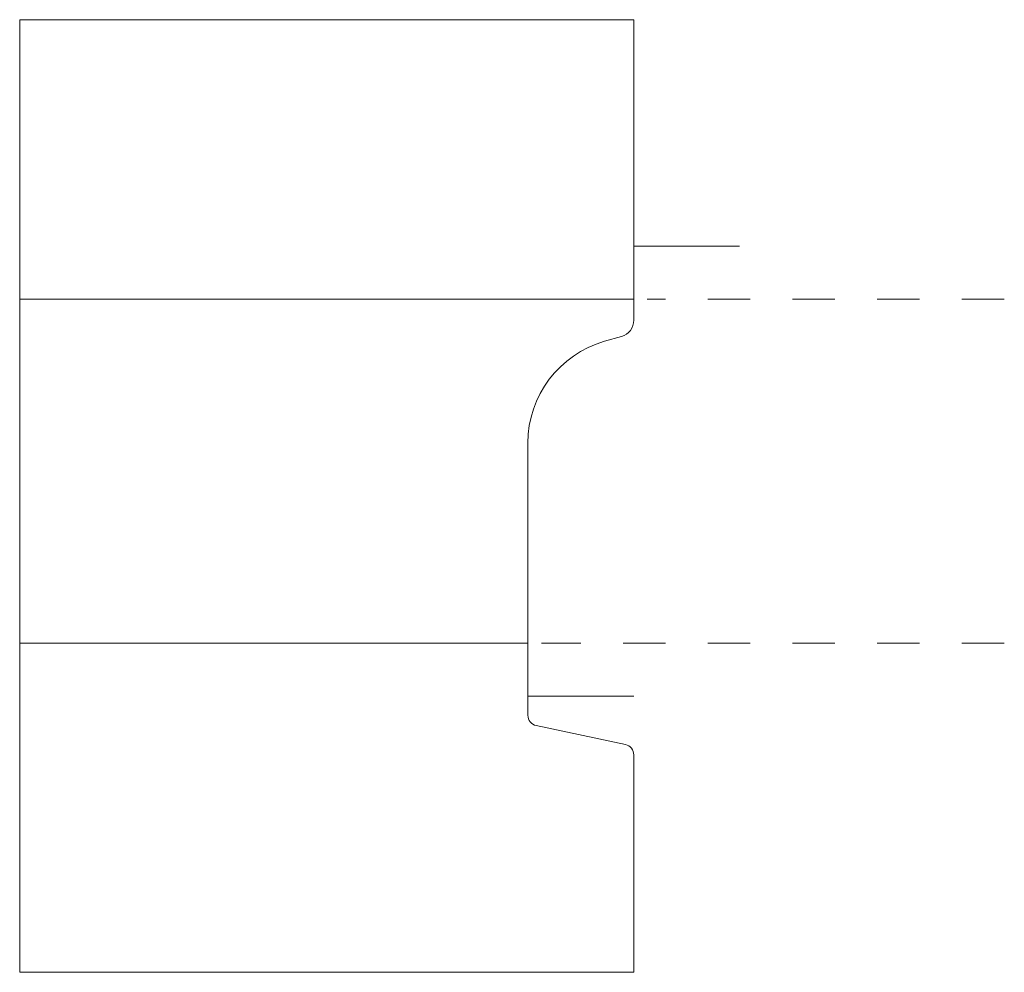
# Model space of a CAD drawing. Units: inches. Extents: x -1.2 to 1.12, y -0.81 to 1.44.
import ezdxf

# ---------------------------------------------------------------- set-up
doc = ezdxf.new("R2010")
doc.units = ezdxf.units.IN
doc.header["$MEASUREMENT"] = 0
doc.linetypes.add('DASHED', pattern=[0.2, 0.1, -0.1])
doc.layers.add('BT-4652-01 Reverse Template [10]', color=89, linetype='Continuous', lineweight=0)
doc.layers.add('Pattern #2000 [2]', color=89, linetype='Continuous', lineweight=0)

msp = doc.modelspace()

# ---------------------------------------------------------------- linework, layer by layer
at = {"layer": 'BT-4652-01 Reverse Template [10]', "color": 2, "linetype": 'Continuous', "lineweight": 0}
for p, q in [((-1.2, -0.8101), (-1.2, 1.4399)), ((0.25, 1.4399), (-1.2, 1.4399)), ((0.25, 0.7302), (0.25, 1.4399)), ((0.221, 0.6918), (0.1812, 0.6803)), ((0, -0.203), (0, 0.44)), ((0.2302, -0.2722), (0.0198, -0.2275)), ((0.25, -0.8101), (0.25, -0.2967)), ((0.25, -0.8101), (-1.2, -0.8101))]:
    msp.add_line(p, q, dxfattribs=at)
at = {"layer": 'BT-4652-01 Reverse Template [10]', "color": 15, "linetype": 'Continuous', "lineweight": 0}
for p, q in [((0.25, 0.78), (-1.2, 0.78)), ((0, -0.033), (-1.2, -0.033))]:
    msp.add_line(p, q, dxfattribs=at)
at = {"layer": 'BT-4652-01 Reverse Template [10]', "color": 2, "linetype": 'Continuous', "lineweight": 0}
for centre, radius, start, end in [((0.21, 0.7302), 0.04, 285.9836, 0), ((0.25, 0.44), 0.25, 105.9836, 180), ((0.025, -0.203), 0.025, 180, 258), ((0.225, -0.2967), 0.025, 0, 78)]:
    msp.add_arc(centre, radius, start, end, dxfattribs=at)
at = {"layer": 'Pattern #2000 [2]', "color": 4, "linetype": 'Continuous', "lineweight": 0}
for p, q in [((0.25, 0.812), (0.25, 0.905)), ((0.5, 0.905), (0.25, 0.905)), ((0, -0.158), (0, -0.065)), ((0.25, -0.158), (0, -0.158))]:
    msp.add_line(p, q, dxfattribs=at)
at = {"layer": 'Pattern #2000 [2]', "color": 3, "linetype": 'Continuous', "lineweight": 0}
for p, q in [((0.25, 0.7302), (0.25, 0.78)), ((0.221, 0.6918), (0.1812, 0.6803)), ((0, -0.033), (0, 0.44))]:
    msp.add_line(p, q, dxfattribs=at)
at = {"layer": 'Pattern #2000 [2]', "color": 15, "linetype": 'DASHED', "lineweight": 0}
for p, q in [((1.125, 0.78), (0.282, 0.78)), ((1.125, -0.033), (0.032, -0.033))]:
    msp.add_line(p, q, dxfattribs=at)
at = {"layer": 'Pattern #2000 [2]', "color": 6, "linetype": 'Continuous', "lineweight": 0}
for centre, radius, start, end in [((0.21, 0.7302), 0.04, 285.9836, 0), ((0.25, 0.44), 0.25, 105.9836, 180)]:
    msp.add_arc(centre, radius, start, end, dxfattribs=at)

doc.saveas('drawing.dxf')
